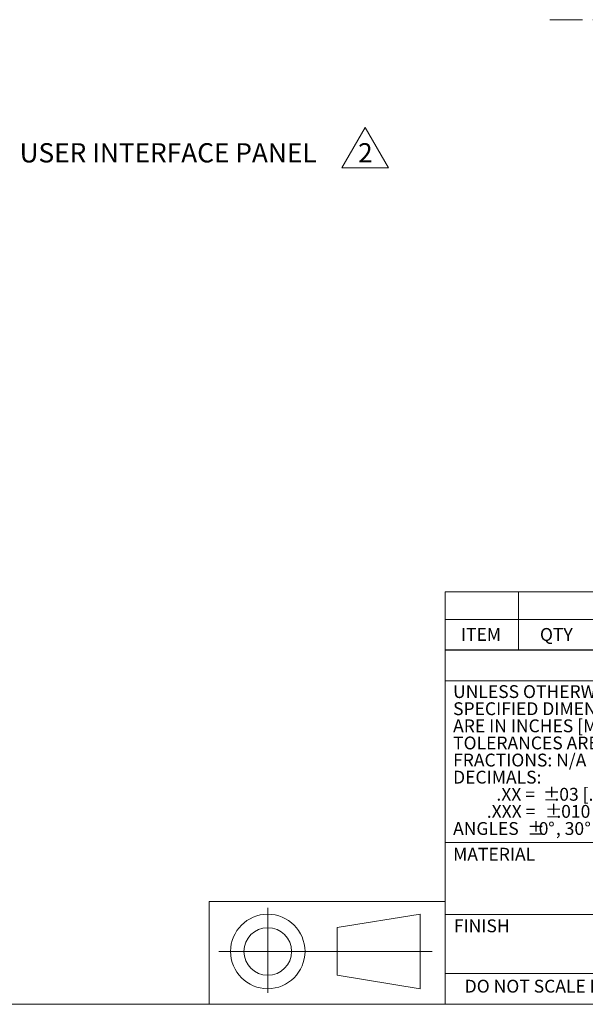
# Model space of a CAD drawing. Units: inches. Extents: x 0.7 to 33.4, y 0.6 to 21.2.
# Drawn here: x 17.1 to 22.6, y 0.6 to 10.2 of the extents above; entities that cross this region are included whole.
import ezdxf

# ---------------------------------------------------------------- set-up
doc = ezdxf.new("R2010")
doc.units = ezdxf.units.IN
doc.header["$MEASUREMENT"] = 0
doc.linetypes.add('CENTERX2', pattern=[0.8, 0.5, -0.1, 0.1, -0.1])
doc.styles.add('SLDTEXTSTYLE0', font='TXT', dxfattribs={"width": 0.605})

# ---------------------------------------------------------------- blocks, each defined once
blk = doc.blocks.new('SW_NOTE_2')
at = {"color": 0, "linetype": 'Continuous', "lineweight": 0, "char_height": 0.125, "attachment_point": 1, "style": 'SLDTEXTSTYLE0'}
for s, insert in [('UNLESS OTHERWISE', (0, 0.1611)), ('SPECIFIED DIMENSIONS', (0, -0.0055)), ('ARE IN INCHES [MM]', (0, -0.1722)), ('TOLERANCES ARE:', (0, -0.3389)), ('FRACTIONS: N/A', (0, -0.5055)), ('DECIMALS:', (0, -0.6722)), ('.XX =', (0.4219, -0.8389)), ('%%p', (0.875, -0.8389)), ('.03 [.76]', (0.9868, -0.8389)), ('.XXX =', (0.3281, -1.0055)), ('%%p', (0.8935, -1.0055)), ('.010 [.25]', (1.0053, -1.0055)), ('ANGLES', (0, -1.1722)), ('%%p', (0.7222, -1.1722)), ('0', (0.834, -1.1722)), ('%%d', (0.9266, -1.1722)), (', 30', (1.0012, -1.1722)), ('%%d', (1.2789, -1.1722))]:
    blk.add_mtext(s, dxfattribs=dict(at, insert=insert))
blk = doc.blocks.new('SW_TABLEANNOTATION_0')
at = {"color": 0, "linetype": 'Continuous', "lineweight": 0}
for p, q in [((0, 0), (0, -0.5664)), ((12.1158, 0), (0, 0)), ((0.7141, 0), (0.7141, -0.5664)), ((1.4833, 0), (1.4833, -0.5664)), ((2.9485, 0), (2.9485, -0.5664)), ((9.5678, 0), (9.5678, -0.5664)), ((12.1158, -0.5664), (12.1158, 0)), ((0, -0.2694), (12.1158, -0.2694)), ((0, -0.5664), (12.1158, -0.5664))]:
    blk.add_line(p, q, dxfattribs=at)
at = {"color": 0, "linetype": 'Continuous', "lineweight": 0, "char_height": 0.125, "attachment_point": 1, "style": 'SLDTEXTSTYLE0'}
for s, insert in [('0584-0111', (1.8054, -0.0705)), ('INSTALLATION/INTERCONNECTION DIAGRAM, E-SCALE-6610 SERIES', (3.0619, -0.0705)), ('ITEM', (0.1519, -0.3537)), ('QTY', (0.9222, -0.3537)), ('PART NUMBER', (1.591, -0.3537)), ('DESCRIPTION', (5.6714, -0.3537)), ('COMMENTS', (10.341, -0.3537))]:
    blk.add_mtext(s, dxfattribs=dict(at, insert=insert))
blk = doc.blocks.new('SW_NOTE_5')
at = {"color": 0, "linetype": 'Continuous', "lineweight": 0}
for p, q in [((3.1617, -0.1539), (3.3894, 0.2405)), ((3.3894, 0.2405), (3.6171, -0.1539)), ((3.6171, -0.1539), (3.1617, -0.1539))]:
    blk.add_line(p, q, dxfattribs=at)
at = {"color": 0, "linetype": 'Continuous', "lineweight": 0, "char_height": 0.1875, "attachment_point": 1, "style": 'SLDTEXTSTYLE0'}
for s, insert in [('USER INTERFACE PANEL', (0.0228, 0.0878)), ('2', (3.3199, 0.0878))]:
    blk.add_mtext(s, dxfattribs=dict(at, insert=insert))

msp = doc.modelspace()

# ---------------------------------------------------------------- linework, layer by layer
at = {"color": 7, "linetype": 'CENTERX2', "lineweight": 18}
msp.add_line((28.9688, 10.2086), (22.2496, 10.2086), dxfattribs=at)
at = {"color": 7, "linetype": 'Continuous', "lineweight": 18}
for p, q in [((21.2304, 4.0694), (21.2304, 0.6194)), ((21.2304, 4.0694), (33.3603, 4.0694)), ((21.2304, 4.0694), (33.3603, 4.0694)), ((21.2304, 4.0694), (22.0554, 4.0694)), ((22.0554, 4.0694), (22.8054, 4.0694)), ((21.2304, 3.7694), (33.3603, 3.7694)), ((21.2304, 3.7694), (23.7304, 3.7694)), ((21.2304, 3.7694), (23.7304, 3.7694)), ((21.2304, 2.1944), (23.7304, 2.1944)), ((21.2304, 2.1944), (23.7304, 2.1944)), ((21.2304, 1.6194), (18.9326, 1.6194)), ((18.9326, 0.6194), (18.9326, 1.6194)), ((19.5025, 1.5576), (19.5025, 0.7309)), ((21.2304, 0.6194), (21.2304, 1.6194)), ((20.179, 1.3659), (20.9855, 1.4966)), ((20.9855, 0.7717), (20.9855, 1.4966)), ((21.2304, 1.4944), (23.7304, 1.4944)), ((21.2304, 1.4944), (23.7304, 1.4944)), ((20.179, 1.3659), (20.179, 0.9024)), ((19.0269, 1.1341), (21.102, 1.1341)), ((20.179, 0.9024), (20.9855, 0.7717)), ((21.2304, 0.9194), (23.7304, 0.9194)), ((0.6803, 0.6194), (33.3603, 0.6194)), ((21.2304, 0.6194), (18.9326, 0.6194)), ((33.3603, 0.6194), (21.2304, 0.6194)), ((21.2304, 0.6194), (23.7304, 0.6194))]:
    msp.add_line(p, q, dxfattribs=at)
for radius in [0.3625, 0.2317]:
    msp.add_circle((19.5025, 1.1341), radius, dxfattribs=at)

# ---------------------------------------------------------------- block references
at = {"color": 7, "linetype": 'Continuous', "lineweight": 0}
for name, p in [('SW_NOTE_5', (17.0621, 8.9181)), ('SW_TABLEANNOTATION_0', (21.2313, 4.6376)), ('SW_NOTE_2', (21.3074, 3.5662))]:
    msp.add_blockref(name, p, dxfattribs=at)

# ---------------------------------------------------------------- texts
at = {"color": 7, "linetype": 'Continuous', "lineweight": 0, "char_height": 0.125, "attachment_point": 1, "style": 'SLDTEXTSTYLE0'}
for s, insert in [('MATERIAL', (21.3074, 2.1435)), ('FINISH', (21.3148, 1.4462)), ('DO NOT SCALE DRAWING', (21.4204, 0.8585))]:
    msp.add_mtext(s, dxfattribs=dict(at, insert=insert))

doc.saveas('drawing.dxf')
